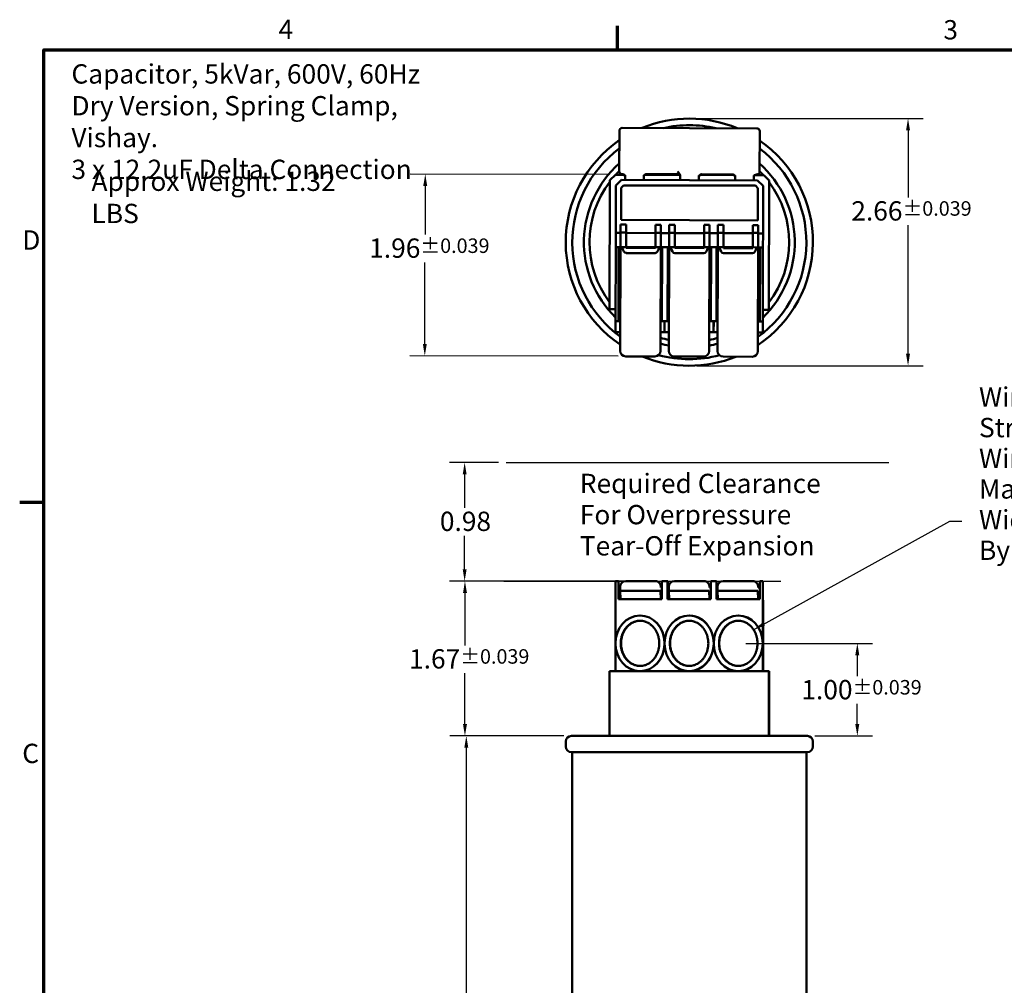
# Model space of a CAD drawing. Units: inches. Extents: x 0.6 to 28, y 0.3 to 21.8.
# Drawn here: x 0.7 to 11.3, y 11.4 to 21.8 of the extents above; entities that cross this region are included whole.
import ezdxf

# ---------------------------------------------------------------- set-up
doc = ezdxf.new("R2010")
doc.units = ezdxf.units.IN
doc.header["$LTSCALE"] = 1.3
doc.header["$MEASUREMENT"] = 0
doc.layers.get('0').update_dxf_attribs({"lineweight": 25})
for name, color, linetype, lineweight in [('Border (ANSI)', 7, 'Continuous', 70), ('Dimension (ANSI)', 7, 'Continuous', 25), ('Sketch Geometry (ANSI)', 7, 'Continuous', 25), ('Symbol (ANSI)', 7, 'Continuous', 25), ('Visible (ANSI)', 7, 'Continuous', 50)]:
    doc.layers.add(name, color=color, linetype=linetype, lineweight=lineweight)
doc.styles.add('Note Text (ANSI)', font='tahoma.ttf')
doc.dimstyles.new('Default (ANSI)', dxfattribs={"dimscale": 1.3, "dimtxt": 0.16, "dimasz": 0.098425, "dimexe": 0.125, "dimexo": 0.0625, "dimgap": 0.031496, "dimtad": 0, "dimtih": 1, "dimtoh": 1, "dimzin": 0, "dimdsep": 46, "dimtxsty": 'Note Text (ANSI)', "dimcen": 0.09, "dimdle": 0.393701, "dimclrd": 256, "dimclre": 256, "dimclrt": 256, "dimadec": 0, "dimazin": 1, "dimtfac": 0.75, "dimtofl": 0, "dimtmove": 0, "dimatfit": 3, "dimfxl": 1, "dimtolj": 1, "dimtzin": 0, "dimlwd": -1, "dimlwe": -1, "dimarcsym": 0})
doc.dimstyles.new('Default (ANSI)$7', dxfattribs={"dimscale": 1.3, "dimtxt": 0.16, "dimasz": 0.098425, "dimexe": 0.125, "dimexo": 0.0625, "dimgap": 0.031496, "dimtad": 0, "dimtih": 1, "dimtoh": 1, "dimzin": 0, "dimdsep": 46, "dimtxsty": 'Note Text (ANSI)', "dimcen": 0.09, "dimdle": 0.393701, "dimclrd": 256, "dimclre": 256, "dimclrt": 256, "dimadec": 0, "dimazin": 1, "dimtfac": 0.75, "dimtofl": 0, "dimtmove": 0, "dimatfit": 3, "dimfxl": 1, "dimtolj": 1, "dimtzin": 0, "dimlwd": -1, "dimlwe": -1, "dimarcsym": 0})

# ---------------------------------------------------------------- blocks, each defined once
blk = doc.blocks.new('Borders Default Border')
at = {"layer": 'Border (ANSI)'}
for p, q in [((5.5, 16.5), (5.5, 16.7)), ((0.75, 12.75), (0.55, 12.75))]:
    blk.add_line(p, q, dxfattribs=at)
at = {"layer": 'Border (ANSI)', "flags": 128}
blk.add_lwpolyline([(0.75, 0.5), (0.75, 16.5), (21.25, 16.5), (21.25, 0.5), (0.75, 0.5)], dxfattribs=at)
at = {"layer": 'Border (ANSI)', "char_height": 0.16, "attachment_point": 7, "style": 'Note Text (ANSI)'}
for s, insert in [('4', (2.6942, 16.54)), ('3', (8.2002, 16.5366)), ('D', (0.5714, 14.795)), ('C', (0.571, 10.5421))]:
    blk.add_mtext(s, dxfattribs=dict(at, insert=insert))
blk = doc.blocks.new('*D29')
at = {"layer": 'Defpoints', "color": 0, "transparency": 16777216}
for p in [(6.655, 14.062), (5.524, 6.582), (6.665, 6.582)]:
    blk.add_point(p, dxfattribs=at)
at = {"layer": 'Dimension (ANSI)', "transparency": 16777216}
for p, q in [((6.573, 14.062), (5.361, 14.062)), ((5.524, 13.934), (5.524, 10.813)), ((5.524, 6.71), (5.524, 10.514)), ((6.584, 6.582), (5.361, 6.582))]:
    blk.add_line(p, q, dxfattribs=at)
for points in [[(5.502, 13.934), (5.545, 13.934), (5.524, 14.062)], [(5.502, 6.71), (5.545, 6.71), (5.524, 6.582)]]:
    blk.add_solid(points, dxfattribs=at)
at = {"layer": 'Dimension (ANSI)', "transparency": 16777216, "insert": (4.913, 10.772), "char_height": 0.208, "attachment_point": 1, "style": 'Note Text (ANSI)'}
blk.add_mtext('\\A1;7.48{\\H0.156;±0.059}', dxfattribs=at)
blk = doc.blocks.new('*D30')
at = {"layer": 'Defpoints', "color": 0, "transparency": 16777216}
for p in [(7.129, 20.106), (5.077, 18.155), (7.241, 18.149)]:
    blk.add_point(p, dxfattribs=at)
at = {"layer": 'Dimension (ANSI)', "transparency": 16777216}
for p, q in [((7.048, 20.107), (4.919, 20.112)), ((5.082, 19.984), (5.08, 19.46)), ((5.077, 18.283), (5.079, 19.161)), ((7.16, 18.15), (4.914, 18.156))]:
    blk.add_line(p, q, dxfattribs=at)
for points in [[(5.06, 19.984), (5.103, 19.984), (5.082, 20.112)], [(5.056, 18.283), (5.098, 18.283), (5.077, 18.155)]]:
    blk.add_solid(points, dxfattribs=at)
at = {"layer": 'Dimension (ANSI)', "transparency": 16777216, "insert": (4.478, 19.419), "char_height": 0.208, "attachment_point": 1, "style": 'Note Text (ANSI)'}
blk.add_mtext('\\A1;1.96{\\H0.156;±0.039}', dxfattribs=at)
blk = doc.blocks.new('*D31')
at = {"layer": 'Defpoints', "color": 0, "transparency": 16777216}
for p in [(7.925, 20.71), (10.28, 20.71), (7.925, 18.049)]:
    blk.add_point(p, dxfattribs=at)
at = {"layer": 'Dimension (ANSI)', "transparency": 16777216}
for p, q in [((8.007, 20.71), (10.442, 20.71)), ((10.28, 20.582), (10.28, 19.861)), ((10.28, 18.177), (10.28, 19.562)), ((8.007, 18.049), (10.442, 18.049))]:
    blk.add_line(p, q, dxfattribs=at)
for points in [[(10.258, 20.582), (10.301, 20.582), (10.28, 20.71)], [(10.258, 18.177), (10.301, 18.177), (10.28, 18.049)]]:
    blk.add_solid(points, dxfattribs=at)
at = {"layer": 'Dimension (ANSI)', "transparency": 16777216, "insert": (9.669, 19.82), "char_height": 0.208, "attachment_point": 1, "style": 'Note Text (ANSI)'}
blk.add_mtext('\\A1;2.66{\\H0.156;±0.039}', dxfattribs=at)
blk = doc.blocks.new('*D32')
at = {"layer": 'Defpoints', "color": 0, "transparency": 16777216}
for p in [(8.452, 15.059), (9.734, 15.059), (9.196, 14.062)]:
    blk.add_point(p, dxfattribs=at)
at = {"layer": 'Dimension (ANSI)', "transparency": 16777216}
for p, q in [((8.533, 15.059), (9.896, 15.059)), ((9.734, 14.931), (9.734, 14.705)), ((9.734, 14.19), (9.734, 14.406)), ((9.277, 14.062), (9.896, 14.062))]:
    blk.add_line(p, q, dxfattribs=at)
for points in [[(9.712, 14.931), (9.755, 14.931), (9.734, 15.059)], [(9.712, 14.19), (9.755, 14.19), (9.734, 14.062)]]:
    blk.add_solid(points, dxfattribs=at)
at = {"layer": 'Dimension (ANSI)', "transparency": 16777216, "insert": (9.131, 14.664), "char_height": 0.208, "attachment_point": 1, "style": 'Note Text (ANSI)'}
blk.add_mtext('\\A1;1.00{\\H0.156;±0.039}', dxfattribs=at)
blk = doc.blocks.new('*D33')
at = {"layer": 'Defpoints', "color": 0, "transparency": 16777216}
for p in [(5.509, 15.729), (7.629, 15.729), (6.655, 14.062)]:
    blk.add_point(p, dxfattribs=at)
at = {"layer": 'Dimension (ANSI)', "transparency": 16777216}
for p, q in [((7.548, 15.729), (5.347, 15.729)), ((5.509, 15.601), (5.509, 15.037)), ((5.509, 14.19), (5.509, 14.739)), ((6.573, 14.062), (5.347, 14.062))]:
    blk.add_line(p, q, dxfattribs=at)
for points in [[(5.488, 15.601), (5.531, 15.601), (5.509, 15.729)], [(5.488, 14.19), (5.531, 14.19), (5.509, 14.062)]]:
    blk.add_solid(points, dxfattribs=at)
at = {"layer": 'Dimension (ANSI)', "transparency": 16777216, "insert": (4.907, 14.996), "char_height": 0.208, "attachment_point": 1, "style": 'Note Text (ANSI)'}
blk.add_mtext('\\A1;1.67{\\H0.156;±0.039}', dxfattribs=at)
blk = doc.blocks.new('*D35')
at = {"layer": 'Defpoints', "color": 0, "transparency": 16777216}
for p in [(5.506, 17.007), (5.952, 17.007), (5.928, 15.728)]:
    blk.add_point(p, dxfattribs=at)
at = {"layer": 'Dimension (ANSI)', "transparency": 16777216}
for p, q in [((5.87, 17.007), (5.343, 17.007)), ((5.506, 16.879), (5.506, 16.518)), ((5.506, 15.856), (5.506, 16.218)), ((5.846, 15.728), (5.343, 15.728))]:
    blk.add_line(p, q, dxfattribs=at)
for points in [[(5.485, 16.879), (5.527, 16.879), (5.506, 17.007)], [(5.485, 15.856), (5.527, 15.856), (5.506, 15.728)]]:
    blk.add_solid(points, dxfattribs=at)
at = {"layer": 'Dimension (ANSI)', "transparency": 16777216, "insert": (5.239, 16.477), "char_height": 0.208, "attachment_point": 1, "style": 'Note Text (ANSI)'}
blk.add_mtext('\\A1;0.98', dxfattribs=at)

msp = doc.modelspace()

# ---------------------------------------------------------------- linework, layer by layer
at = {"layer": 'Sketch Geometry (ANSI)', "linetype": 'Continuous'}
for p, q in [((5.952, 17.007), (10.073, 17.007)), ((5.928, 15.728), (8.911, 15.728))]:
    msp.add_line(p, q, dxfattribs=at)
at = {"layer": 'Visible (ANSI)'}
for p, q in [((7.172, 20.579), (7.171, 20.142)), ((8.653, 20.605), (7.202, 20.609)), ((8.682, 20.138), (8.683, 20.575)), ((7.065, 18.657), (7.069, 20.047)), ((7.069, 20.047), (7.129, 20.106)), ((7.129, 20.106), (7.222, 20.106)), ((7.194, 20.049), (7.134, 19.989)), ((8.66, 20.045), (7.194, 20.049)), ((7.201, 20.112), (7.204, 20.112)), ((7.234, 20.1), (7.234, 20.049)), ((7.434, 20.049), (7.434, 20.099)), ((7.446, 20.106), (7.815, 20.105)), ((7.464, 20.112), (7.797, 20.111)), ((7.827, 20.089), (7.827, 20.049)), ((7.828, 20.096), (7.828, 20.049)), ((8.027, 20.048), (8.027, 20.098)), ((8.039, 20.104), (8.407, 20.103)), ((8.057, 20.11), (8.389, 20.109)), ((8.419, 20.097), (8.419, 20.047)), ((8.619, 20.047), (8.619, 20.096)), ((8.631, 20.102), (8.726, 20.102)), ((8.649, 20.108), (8.652, 20.108)), ((8.72, 19.985), (8.66, 20.045)), ((8.726, 20.102), (8.785, 20.042)), ((8.785, 20.042), (8.782, 18.652)), ((7.134, 19.989), (7.133, 19.478)), ((7.192, 19.965), (7.191, 19.618)), ((7.191, 19.618), (7.192, 19.965)), ((7.218, 19.991), (7.192, 19.965)), ((7.192, 19.965), (7.218, 19.991)), ((8.636, 19.988), (7.218, 19.991)), ((7.218, 19.991), (8.636, 19.988)), ((8.662, 19.961), (8.636, 19.988)), ((8.636, 19.988), (8.662, 19.961)), ((8.661, 19.614), (8.662, 19.961)), ((8.662, 19.961), (8.661, 19.614)), ((8.719, 19.474), (8.72, 19.985)), ((7.191, 19.618), (8.661, 19.614)), ((8.661, 19.614), (7.191, 19.618)), ((7.185, 19.568), (7.245, 19.568)), ((7.185, 19.482), (7.185, 19.568)), ((7.245, 19.568), (7.245, 19.482)), ((7.561, 19.481), (7.561, 19.567)), ((7.561, 19.567), (7.619, 19.567)), ((7.619, 19.567), (7.619, 19.481)), ((7.709, 19.567), (7.769, 19.567)), ((7.709, 19.48), (7.709, 19.567)), ((7.769, 19.567), (7.769, 19.48)), ((8.085, 19.479), (8.085, 19.566)), ((8.085, 19.566), (8.143, 19.566)), ((8.143, 19.566), (8.143, 19.479)), ((8.233, 19.565), (8.293, 19.565)), ((8.233, 19.479), (8.233, 19.565)), ((8.293, 19.565), (8.293, 19.479)), ((8.609, 19.478), (8.609, 19.564)), ((8.609, 19.564), (8.667, 19.564)), ((8.667, 19.564), (8.667, 19.478)), ((7.133, 19.478), (7.132, 19.327)), ((7.185, 19.478), (7.133, 19.478)), ((7.184, 19.337), (7.185, 19.482)), ((7.185, 19.482), (7.245, 19.482)), ((7.245, 19.482), (7.244, 19.327)), ((7.561, 19.477), (7.245, 19.478)), ((7.56, 19.326), (7.561, 19.481)), ((7.561, 19.481), (7.619, 19.481)), ((7.619, 19.481), (7.618, 19.336)), ((7.709, 19.477), (7.619, 19.477)), ((7.708, 19.336), (7.709, 19.48)), ((7.709, 19.48), (7.769, 19.48)), ((7.769, 19.48), (7.768, 19.326)), ((8.085, 19.476), (7.769, 19.477)), ((8.084, 19.325), (8.085, 19.479)), ((8.085, 19.479), (8.143, 19.479)), ((8.143, 19.479), (8.142, 19.334)), ((8.233, 19.476), (8.143, 19.476)), ((8.232, 19.334), (8.233, 19.479)), ((8.233, 19.479), (8.293, 19.479)), ((8.293, 19.479), (8.292, 19.324)), ((8.609, 19.475), (8.293, 19.475)), ((8.608, 19.324), (8.609, 19.478)), ((8.609, 19.478), (8.667, 19.478)), ((8.667, 19.478), (8.666, 19.333)), ((8.719, 19.474), (8.667, 19.474)), ((8.718, 19.323), (8.719, 19.474)), ((7.132, 19.327), (7.13, 18.529)), ((7.164, 19.327), (7.132, 19.327)), ((7.161, 18.529), (7.164, 19.327)), ((7.17, 19.327), (7.164, 19.327)), ((7.17, 19.327), (7.17, 19.327)), ((7.17, 19.327), (7.184, 19.326)), ((7.184, 19.327), (7.17, 19.327)), ((7.184, 19.337), (7.181, 18.21)), ((7.187, 19.327), (7.201, 19.327)), ((7.244, 19.327), (7.201, 19.327)), ((7.244, 19.318), (7.244, 19.327)), ((7.56, 19.326), (7.244, 19.327)), ((7.244, 19.326), (7.56, 19.325)), ((7.56, 19.317), (7.244, 19.318)), ((7.601, 19.326), (7.56, 19.326)), ((7.56, 19.326), (7.56, 19.317)), ((7.601, 19.326), (7.616, 19.326)), ((7.615, 18.208), (7.618, 19.336)), ((7.632, 19.326), (7.618, 19.326)), ((7.632, 19.326), (7.629, 18.528)), ((7.692, 19.326), (7.632, 19.326)), ((7.689, 18.528), (7.692, 19.326)), ((7.708, 19.326), (7.692, 19.326)), ((7.708, 19.336), (7.705, 18.208)), ((7.711, 19.326), (7.725, 19.326)), ((7.768, 19.326), (7.725, 19.326)), ((7.768, 19.317), (7.768, 19.326)), ((8.084, 19.325), (7.768, 19.326)), ((8.084, 19.316), (7.768, 19.317)), ((8.125, 19.325), (8.084, 19.325)), ((8.084, 19.325), (8.084, 19.316)), ((8.125, 19.325), (8.14, 19.325)), ((8.139, 18.207), (8.142, 19.334)), ((8.159, 19.325), (8.142, 19.325)), ((8.159, 19.325), (8.157, 18.527)), ((8.219, 19.325), (8.159, 19.325)), ((8.217, 18.527), (8.219, 19.325)), ((8.22, 19.325), (8.219, 19.325)), ((8.22, 19.325), (8.22, 19.324)), ((8.232, 19.325), (8.22, 19.325)), ((8.22, 19.324), (8.232, 19.324)), ((8.232, 19.334), (8.229, 18.207)), ((8.235, 19.325), (8.249, 19.324)), ((8.292, 19.324), (8.249, 19.324)), ((8.292, 19.315), (8.292, 19.324)), ((8.292, 19.324), (8.608, 19.323)), ((8.608, 19.324), (8.292, 19.324)), ((8.608, 19.314), (8.292, 19.315)), ((8.649, 19.323), (8.608, 19.324)), ((8.608, 19.324), (8.608, 19.314)), ((8.649, 19.323), (8.664, 19.323)), ((8.663, 18.206), (8.666, 19.333)), ((8.666, 19.323), (8.687, 19.323)), ((8.687, 19.323), (8.666, 19.323)), ((8.687, 19.323), (8.685, 18.525)), ((8.718, 19.323), (8.687, 19.323)), ((8.716, 18.525), (8.718, 19.323)), ((7.558, 19.261), (7.244, 19.262)), ((8.082, 19.26), (7.768, 19.261)), ((8.606, 19.259), (8.292, 19.259)), ((7.065, 18.657), (7.13, 18.656)), ((8.716, 18.652), (8.782, 18.652)), ((7.13, 18.529), (7.161, 18.529)), ((7.13, 18.529), (7.13, 18.411)), ((7.182, 18.529), (7.161, 18.529)), ((7.629, 18.528), (7.616, 18.528)), ((7.629, 18.528), (7.689, 18.528)), ((7.659, 18.528), (7.659, 18.41)), ((7.706, 18.528), (7.689, 18.528)), ((8.157, 18.527), (8.14, 18.527)), ((8.157, 18.527), (8.217, 18.527)), ((8.187, 18.527), (8.187, 18.409)), ((8.188, 18.527), (8.187, 18.409)), ((8.23, 18.527), (8.217, 18.527)), ((8.685, 18.525), (8.664, 18.525)), ((8.685, 18.525), (8.716, 18.525)), ((8.716, 18.525), (8.716, 18.525)), ((8.716, 18.525), (8.716, 18.407)), ((7.13, 18.411), (7.182, 18.411)), ((7.616, 18.41), (7.659, 18.41)), ((7.659, 18.41), (7.706, 18.41)), ((8.14, 18.409), (8.187, 18.409)), ((8.187, 18.409), (8.23, 18.409)), ((8.664, 18.407), (8.716, 18.407)), ((7.241, 18.149), (7.555, 18.149)), ((7.765, 18.148), (8.079, 18.147)), ((8.289, 18.147), (8.603, 18.146)), ((7.13, 15.729), (7.161, 15.729)), ((7.13, 15.729), (7.13, 15.073)), ((7.161, 15.729), (7.164, 15.729)), ((7.161, 15.534), (7.161, 15.729)), ((7.164, 15.659), (7.164, 15.729)), ((7.555, 15.729), (7.241, 15.729)), ((7.558, 15.729), (7.555, 15.729)), ((7.629, 15.729), (7.689, 15.729)), ((7.629, 15.729), (7.629, 15.534)), ((7.689, 15.729), (7.692, 15.729)), ((7.689, 15.534), (7.689, 15.729)), ((7.692, 15.659), (7.692, 15.729)), ((8.079, 15.729), (7.765, 15.729)), ((8.082, 15.729), (8.079, 15.729)), ((8.157, 15.729), (8.217, 15.729)), ((8.157, 15.729), (8.157, 15.534)), ((8.217, 15.729), (8.219, 15.729)), ((8.217, 15.534), (8.217, 15.729)), ((8.219, 15.659), (8.219, 15.729)), ((8.603, 15.729), (8.289, 15.729)), ((8.606, 15.729), (8.603, 15.729)), ((8.685, 15.729), (8.716, 15.729)), ((8.685, 15.729), (8.685, 15.534)), ((8.716, 15.729), (8.718, 15.729)), ((8.716, 15.729), (8.716, 15.074)), ((8.718, 15.659), (8.718, 15.729)), ((7.17, 15.659), (7.164, 15.659)), ((7.164, 15.659), (7.164, 15.534)), ((7.17, 15.659), (7.17, 15.534)), ((7.17, 15.659), (7.181, 15.659)), ((7.181, 15.626), (7.181, 15.669)), ((7.241, 15.626), (7.181, 15.626)), ((7.183, 15.534), (7.182, 15.626)), ((7.241, 15.626), (7.555, 15.626)), ((7.615, 15.626), (7.555, 15.626)), ((7.615, 15.626), (7.616, 15.626)), ((7.616, 15.626), (7.617, 15.534)), ((7.618, 15.659), (7.618, 15.669)), ((7.629, 15.659), (7.618, 15.659)), ((7.705, 15.659), (7.692, 15.659)), ((7.692, 15.659), (7.692, 15.534)), ((7.705, 15.626), (7.705, 15.669)), ((7.765, 15.626), (7.705, 15.626)), ((7.707, 15.534), (7.706, 15.626)), ((7.765, 15.626), (8.079, 15.626)), ((8.139, 15.626), (8.079, 15.626)), ((8.139, 15.626), (8.14, 15.626)), ((8.14, 15.626), (8.141, 15.534)), ((8.142, 15.659), (8.142, 15.669)), ((8.157, 15.659), (8.142, 15.659)), ((8.22, 15.659), (8.219, 15.659)), ((8.219, 15.659), (8.219, 15.534)), ((8.22, 15.659), (8.229, 15.659)), ((8.22, 15.659), (8.22, 15.534)), ((8.229, 15.626), (8.229, 15.669)), ((8.289, 15.626), (8.229, 15.626)), ((8.231, 15.534), (8.23, 15.626)), ((8.289, 15.626), (8.603, 15.626)), ((8.663, 15.626), (8.603, 15.626)), ((8.663, 15.626), (8.664, 15.626)), ((8.664, 15.626), (8.665, 15.534)), ((8.666, 15.659), (8.666, 15.669)), ((8.666, 15.659), (8.685, 15.659)), ((8.718, 15.659), (8.719, 15.395)), ((7.629, 15.534), (7.161, 15.534)), ((8.157, 15.534), (7.689, 15.534)), ((8.685, 15.534), (8.217, 15.534)), ((8.719, 15.395), (8.72, 15.395)), ((8.72, 15.395), (8.72, 14.759)), ((7.395, 15.359), (7.394, 15.359)), ((7.923, 15.359), (7.923, 15.359)), ((8.452, 15.359), (8.452, 15.359)), ((7.13, 15.044), (7.13, 14.759)), ((8.716, 15.044), (8.716, 14.759)), ((7.065, 14.759), (7.13, 14.759)), ((7.065, 14.062), (7.065, 14.759)), ((7.13, 14.759), (7.394, 14.759)), ((7.395, 14.759), (7.394, 14.759)), ((7.395, 14.759), (7.923, 14.759)), ((7.923, 14.759), (8.452, 14.759)), ((7.923, 14.759), (7.923, 14.759)), ((8.452, 14.759), (8.716, 14.759)), ((8.452, 14.759), (8.452, 14.759)), ((8.716, 14.759), (8.716, 14.759)), ((8.716, 14.759), (8.782, 14.759)), ((8.785, 14.759), (8.782, 14.759)), ((8.782, 14.062), (8.782, 14.759)), ((8.785, 14.759), (8.785, 14.062)), ((6.595, 14.002), (6.595, 13.947)), ((6.655, 14.062), (9.196, 14.062)), ((9.256, 14.002), (9.256, 13.947)), ((9.196, 13.887), (6.655, 13.887)), ((6.665, 13.887), (6.665, 6.582)), ((9.185, 13.887), (9.185, 6.582))]:
    msp.add_line(p, q, dxfattribs=at)
for centre, radius, start, end in [((7.925, 19.379), 1.331, 67.1972, 112.5), ((7.202, 20.579), 0.03, 89.8486, 179.8486), ((7.925, 19.379), 1.26, 76.9228, 102.7744), ((8.653, 20.575), 0.03, 359.8486, 89.8486), ((7.925, 19.379), 1.331, 124.5084, 236.0104), ((7.925, 19.379), 1.331, 303.6868, 55.3219), ((7.925, 19.379), 1.26, 126.763, 233.8261), ((7.925, 19.379), 1.26, 305.8711, 53.0789), ((7.925, 19.379), 1.135, 131.6435, 225.5522), ((7.925, 19.379), 1.075, 134.569, 137.4639), ((7.925, 19.379), 1.135, 314.145, 48.2257), ((7.925, 19.379), 1.075, 42.2333, 45.3188), ((7.201, 20.142), 0.03, 179.8486, 269.8486), ((7.204, 20.082), 0.03, 359.8486, 89.8486), ((7.464, 20.082), 0.03, 89.8486, 179.8486), ((7.797, 20.081), 0.03, 359.8486, 89.8486), ((7.857, 20.049), 0.03, 179.8486, 181.7401), ((7.858, 20.049), 0.03, 179.8486, 181.7401), ((8.057, 20.08), 0.03, 89.8486, 179.8486), ((7.997, 20.048), 0.03, 357.9571, 359.8486), ((8.389, 20.079), 0.03, 359.8486, 89.8486), ((8.449, 20.047), 0.03, 179.8486, 181.7401), ((8.649, 20.078), 0.03, 89.8486, 179.8486), ((8.589, 20.047), 0.03, 357.9571, 359.8486), ((8.652, 20.138), 0.03, 269.8486, 359.8486), ((7.925, 19.379), 1.075, 142.7882, 216.909), ((7.925, 19.379), 1.075, 322.7882, 36.909), ((7.925, 19.379), 1.075, 222.2333, 222.344), ((7.925, 19.379), 1.075, 317.3532, 317.4639), ((7.925, 19.379), 1.075, 253.2629, 258.2083), ((7.925, 19.379), 1.075, 281.4889, 286.4343), ((7.925, 19.379), 1.135, 254.1626, 258.8313), ((7.925, 19.379), 1.135, 280.8659, 285.5346), ((7.241, 18.209), 0.06, 179.8486, 269.8486), ((7.925, 19.379), 1.331, 247.6069, 292.0903), ((7.555, 18.209), 0.06, 269.8486, 359.8486), ((7.925, 19.379), 1.26, 254.7903, 284.9069), ((7.765, 18.208), 0.06, 179.8486, 269.8486), ((8.079, 18.207), 0.06, 269.8486, 359.8486), ((8.289, 18.207), 0.06, 179.8486, 269.8486), ((8.603, 18.206), 0.06, 269.8486, 359.8486), ((7.241, 15.669), 0.06, 90, 180), ((7.765, 15.669), 0.06, 90, 180), ((8.289, 15.669), 0.06, 90, 180), ((6.655, 14.002), 0.06, 90, 180), ((9.196, 14.002), 0.06, 0, 90), ((6.655, 13.947), 0.06, 180, 270), ((9.196, 13.947), 0.06, 270, 0)]:
    msp.add_arc(centre, radius, start, end, dxfattribs=at)
for centre, major_axis, ratio, start_param, end_param in [((7.244, 19.337), (-0.06, 0.0002), 0.57197, 0, 0.28599), ((7.245, 19.476), (-0.001, -0.213), 0.281278, 5.481907, 6.283185), ((7.559, 19.475), (-0.001, -0.213), 0.281278, 0, 0.801279), ((7.558, 19.336), (-0.06, 0.0002), 0.57197, 2.855602, 3.141593), ((7.768, 19.335), (-0.06, 0.0002), 0.57197, 0, 0.28599), ((7.769, 19.474), (-0.001, -0.213), 0.281278, 5.481907, 6.283185), ((8.083, 19.473), (-0.001, -0.213), 0.281278, 0, 0.801279), ((8.082, 19.335), (-0.06, 0.0002), 0.57197, 2.855602, 3.141593), ((8.292, 19.334), (-0.06, 0.0002), 0.57197, 0, 0.28599), ((8.293, 19.473), (-0.001, -0.213), 0.281278, 5.481907, 6.283185), ((8.607, 19.472), (-0.001, -0.213), 0.281278, 0, 0.801279), ((8.606, 19.333), (-0.06, 0.0002), 0.57197, 2.855602, 3.141593), ((7.559, 15.669), (-0.0427, 0.0425), 0.990649, 4.699043, 5.500322), ((7.558, 15.669), (0, 0.06), 0.999997, 4.998379, 5.481907), ((8.083, 15.669), (-0.0427, 0.0425), 0.990649, 4.699043, 5.500322), ((8.082, 15.669), (0, 0.06), 0.999997, 4.998379, 5.481907), ((8.607, 15.669), (-0.0427, 0.0425), 0.990649, 4.699043, 5.500322), ((8.606, 15.669), (0, 0.06), 0.999997, 4.998379, 5.481907), ((7.558, 15.669), (-0.0424, 0.0425), 0.99849, 3.928524, 4.214514), ((8.082, 15.669), (-0.0424, 0.0425), 0.99849, 3.928524, 4.214514), ((8.606, 15.669), (-0.0424, 0.0425), 0.99849, 3.928524, 4.214514), ((7.394, 15.059), (0, -0.3), 0.88113, 1.579495, 7.845283), ((7.395, 15.059), (0, -0.3), 0.88113, 1.606229, 3.141593), ((7.923, 15.059), (0, -0.3), 0.88113, 4.721087, 10.986876), ((7.923, 15.059), (0, -0.3), 0.88113, 0, 3.141593), ((8.452, 15.059), (0, -0.3), 0.88113, 1.621521, 3.141593), ((8.452, 15.059), (0, -0.3), 0.88113, 1.520072, 1.621521), ((7.395, 15.059), (0, -0.3), 0.88113, 0, 1.535364), ((8.452, 15.059), (0, -0.3), 0.88113, 0, 1.520072)]:
    msp.add_ellipse(centre, major_axis=major_axis, ratio=ratio, start_param=start_param, end_param=end_param, dxfattribs=at)
msp.add_ellipse((8.452, 15.059), major_axis=(0, -0.3), ratio=0.88113, dxfattribs=at)
for points in [[(7.801, 20.137), (7.8, 20.138), (7.799, 20.14), (7.797, 20.141)], [(7.827, 20.089), (7.827, 20.095), (7.826, 20.101), (7.823, 20.107)]]:
    msp.add_open_spline(points, degree=3, dxfattribs=at)
for points, knots in [([(7.823, 20.107), (7.823, 20.109), (7.822, 20.11), (7.816, 20.121), (7.808, 20.13), (7.801, 20.137)], [0.43001345, 0.43001345, 0.43001345, 0.43001345, 0.44348055, 0.44348055, 0.52048017, 0.52048017, 0.52048017, 0.52048017]), ([(7.187, 15.059), (7.187, 15.07), (7.188, 15.092), (7.193, 15.118), (7.2, 15.144), (7.207, 15.164), (7.218, 15.188), (7.229, 15.206), (7.243, 15.226), (7.256, 15.241), (7.274, 15.257), (7.289, 15.269), (7.309, 15.281), (7.325, 15.288), (7.347, 15.296), (7.364, 15.3), (7.385, 15.302), (7.403, 15.302), (7.425, 15.3), (7.442, 15.296), (7.463, 15.288), (7.479, 15.281), (7.499, 15.269), (7.514, 15.257), (7.532, 15.241), (7.545, 15.226), (7.56, 15.206), (7.57, 15.188), (7.581, 15.164), (7.589, 15.144), (7.596, 15.118), (7.599, 15.097), (7.602, 15.07), (7.602, 15.048), (7.599, 15.021), (7.596, 14.999), (7.589, 14.974), (7.581, 14.954), (7.57, 14.93), (7.56, 14.912), (7.545, 14.892), (7.532, 14.877), (7.514, 14.86), (7.499, 14.849), (7.479, 14.837), (7.463, 14.829), (7.442, 14.822), (7.425, 14.818), (7.403, 14.816), (7.385, 14.816), (7.364, 14.818), (7.347, 14.822), (7.325, 14.829), (7.309, 14.837), (7.289, 14.849), (7.274, 14.86), (7.256, 14.877), (7.243, 14.892), (7.229, 14.912), (7.218, 14.93), (7.207, 14.954), (7.2, 14.974), (7.193, 14.999), (7.188, 15.026), (7.187, 15.048), (7.187, 15.059)], [0, 0, 0, 0, 0.1309, 0.261799, 0.327249, 0.458149, 0.523599, 0.654498, 0.719948, 0.850848, 0.916298, 1.047198, 1.112647, 1.243547, 1.308997, 1.439897, 1.505346, 1.636246, 1.701696, 1.832596, 1.898046, 2.028945, 2.094395, 2.225295, 2.290745, 2.421644, 2.487094, 2.617994, 2.683444, 2.814343, 2.879793, 3.010693, 3.076143, 3.207043, 3.272492, 3.403392, 3.468842, 3.599742, 3.665191, 3.796091, 3.861541, 3.992441, 4.057891, 4.18879, 4.25424, 4.38514, 4.45059, 4.581489, 4.646939, 4.777839, 4.843289, 4.974188, 5.039638, 5.170538, 5.235988, 5.366887, 5.432337, 5.563237, 5.628687, 5.759587, 5.825036, 5.955936, 6.021386, 6.152286, 6.283185, 6.283185, 6.283185, 6.283185]), ([(7.19, 15.059), (7.19, 15.07), (7.191, 15.092), (7.196, 15.118), (7.203, 15.144), (7.21, 15.164), (7.221, 15.188), (7.232, 15.206), (7.246, 15.226), (7.259, 15.241), (7.277, 15.257), (7.292, 15.269), (7.312, 15.281), (7.328, 15.288), (7.35, 15.296), (7.367, 15.3), (7.384, 15.302), (7.392, 15.302), (7.396, 15.302)], [0, 0, 0, 0, 0.1309, 0.261799, 0.327249, 0.458149, 0.523599, 0.654498, 0.719948, 0.850848, 0.916298, 1.047198, 1.112647, 1.243547, 1.308997, 1.439897, 1.505346, 1.563397, 1.563397, 1.563397, 1.563397]), ([(7.716, 15.059), (7.716, 15.07), (7.717, 15.092), (7.721, 15.118), (7.728, 15.144), (7.736, 15.164), (7.747, 15.188), (7.757, 15.206), (7.772, 15.226), (7.785, 15.241), (7.803, 15.257), (7.818, 15.269), (7.838, 15.281), (7.854, 15.288), (7.875, 15.296), (7.892, 15.3), (7.914, 15.302), (7.932, 15.302), (7.953, 15.3), (7.97, 15.296), (7.992, 15.288), (8.008, 15.281), (8.028, 15.269), (8.043, 15.257), (8.061, 15.241), (8.074, 15.226), (8.088, 15.206), (8.099, 15.188), (8.11, 15.164), (8.117, 15.144), (8.124, 15.118), (8.128, 15.097), (8.13, 15.07), (8.13, 15.048), (8.128, 15.021), (8.124, 14.999), (8.117, 14.974), (8.11, 14.954), (8.099, 14.93), (8.088, 14.912), (8.074, 14.892), (8.061, 14.877), (8.043, 14.86), (8.028, 14.849), (8.008, 14.837), (7.992, 14.829), (7.97, 14.822), (7.953, 14.818), (7.932, 14.816), (7.914, 14.816), (7.892, 14.818), (7.875, 14.822), (7.854, 14.829), (7.838, 14.837), (7.818, 14.849), (7.803, 14.86), (7.785, 14.877), (7.772, 14.892), (7.757, 14.912), (7.747, 14.93), (7.736, 14.954), (7.728, 14.974), (7.721, 14.999), (7.717, 15.026), (7.716, 15.048), (7.716, 15.059)], [0, 0, 0, 0, 0.1309, 0.261799, 0.327249, 0.458149, 0.523599, 0.654498, 0.719948, 0.850848, 0.916298, 1.047198, 1.112647, 1.243547, 1.308997, 1.439897, 1.505346, 1.636246, 1.701696, 1.832596, 1.898046, 2.028945, 2.094395, 2.225295, 2.290745, 2.421644, 2.487094, 2.617994, 2.683444, 2.814343, 2.879793, 3.010693, 3.076143, 3.207043, 3.272492, 3.403392, 3.468842, 3.599742, 3.665191, 3.796091, 3.861541, 3.992441, 4.057891, 4.18879, 4.25424, 4.38514, 4.45059, 4.581489, 4.646939, 4.777839, 4.843289, 4.974188, 5.039638, 5.170538, 5.235988, 5.366887, 5.432337, 5.563237, 5.628687, 5.759587, 5.825036, 5.955936, 6.021386, 6.152286, 6.283185, 6.283185, 6.283185, 6.283185]), ([(7.718, 15.059), (7.718, 15.07), (7.72, 15.092), (7.724, 15.118), (7.731, 15.144), (7.739, 15.164), (7.75, 15.188), (7.76, 15.206), (7.775, 15.226), (7.788, 15.241), (7.806, 15.257), (7.821, 15.269), (7.841, 15.281), (7.857, 15.288), (7.878, 15.296), (7.895, 15.3), (7.912, 15.302), (7.92, 15.302), (7.924, 15.302)], [0, 0, 0, 0, 0.1309, 0.261799, 0.327249, 0.458149, 0.523599, 0.654498, 0.719948, 0.850848, 0.916298, 1.047198, 1.112647, 1.243547, 1.308997, 1.439897, 1.505346, 1.563397, 1.563397, 1.563397, 1.563397]), ([(8.245, 15.059), (8.245, 15.07), (8.246, 15.092), (8.25, 15.118), (8.257, 15.144), (8.265, 15.164), (8.276, 15.188), (8.286, 15.206), (8.301, 15.226), (8.314, 15.241), (8.332, 15.257), (8.347, 15.269), (8.367, 15.281), (8.383, 15.288), (8.404, 15.296), (8.421, 15.3), (8.443, 15.302), (8.461, 15.302), (8.482, 15.3), (8.499, 15.296), (8.521, 15.288), (8.537, 15.281), (8.557, 15.269), (8.572, 15.257), (8.59, 15.241), (8.603, 15.226), (8.617, 15.206), (8.628, 15.188), (8.639, 15.164), (8.646, 15.144), (8.653, 15.118), (8.657, 15.097), (8.659, 15.07), (8.659, 15.048), (8.657, 15.021), (8.653, 14.999), (8.646, 14.974), (8.639, 14.954), (8.628, 14.93), (8.617, 14.912), (8.603, 14.892), (8.59, 14.877), (8.572, 14.86), (8.557, 14.849), (8.537, 14.837), (8.521, 14.829), (8.499, 14.822), (8.482, 14.818), (8.461, 14.816), (8.443, 14.816), (8.421, 14.818), (8.404, 14.822), (8.383, 14.829), (8.367, 14.837), (8.347, 14.849), (8.332, 14.86), (8.314, 14.877), (8.301, 14.892), (8.286, 14.912), (8.276, 14.93), (8.265, 14.954), (8.257, 14.974), (8.25, 14.999), (8.246, 15.026), (8.245, 15.048), (8.245, 15.059)], [0, 0, 0, 0, 0.1309, 0.261799, 0.327249, 0.458149, 0.523599, 0.654498, 0.719948, 0.850848, 0.916298, 1.047198, 1.112647, 1.243547, 1.308997, 1.439897, 1.505346, 1.636246, 1.701696, 1.832596, 1.898046, 2.028945, 2.094395, 2.225295, 2.290745, 2.421644, 2.487094, 2.617994, 2.683444, 2.814343, 2.879793, 3.010693, 3.076143, 3.207043, 3.272492, 3.403392, 3.468842, 3.599742, 3.665191, 3.796091, 3.861541, 3.992441, 4.057891, 4.18879, 4.25424, 4.38514, 4.45059, 4.581489, 4.646939, 4.777839, 4.843289, 4.974188, 5.039638, 5.170538, 5.235988, 5.366887, 5.432337, 5.563237, 5.628687, 5.759587, 5.825036, 5.955936, 6.021386, 6.152286, 6.283185, 6.283185, 6.283185, 6.283185]), ([(8.247, 15.059), (8.247, 15.07), (8.249, 15.092), (8.253, 15.118), (8.26, 15.144), (8.268, 15.164), (8.279, 15.188), (8.289, 15.206), (8.304, 15.226), (8.317, 15.241), (8.335, 15.257), (8.35, 15.269), (8.37, 15.281), (8.386, 15.288), (8.407, 15.296), (8.424, 15.3), (8.441, 15.302), (8.449, 15.302), (8.453, 15.302)], [0, 0, 0, 0, 0.1309, 0.261799, 0.327249, 0.458149, 0.523599, 0.654498, 0.719948, 0.850848, 0.916298, 1.047198, 1.112647, 1.243547, 1.308997, 1.439897, 1.505346, 1.563397, 1.563397, 1.563397, 1.563397]), ([(7.396, 14.816), (7.392, 14.816), (7.384, 14.816), (7.367, 14.818), (7.35, 14.822), (7.328, 14.829), (7.312, 14.837), (7.292, 14.849), (7.277, 14.86), (7.259, 14.877), (7.246, 14.892), (7.232, 14.912), (7.221, 14.93), (7.21, 14.954), (7.203, 14.974), (7.196, 14.999), (7.191, 15.026), (7.19, 15.048), (7.19, 15.059)], [4.719788, 4.719788, 4.719788, 4.719788, 4.777839, 4.843289, 4.974188, 5.039638, 5.170538, 5.235988, 5.366887, 5.432337, 5.563237, 5.628687, 5.759587, 5.825036, 5.955936, 6.021386, 6.152286, 6.283185, 6.283185, 6.283185, 6.283185]), ([(7.924, 14.816), (7.92, 14.816), (7.912, 14.816), (7.895, 14.818), (7.878, 14.822), (7.857, 14.829), (7.841, 14.837), (7.821, 14.849), (7.806, 14.86), (7.788, 14.877), (7.775, 14.892), (7.76, 14.912), (7.75, 14.93), (7.739, 14.954), (7.731, 14.974), (7.724, 14.999), (7.72, 15.026), (7.718, 15.048), (7.718, 15.059)], [4.719788, 4.719788, 4.719788, 4.719788, 4.777839, 4.843289, 4.974188, 5.039638, 5.170538, 5.235988, 5.366887, 5.432337, 5.563237, 5.628687, 5.759587, 5.825036, 5.955936, 6.021386, 6.152286, 6.283185, 6.283185, 6.283185, 6.283185]), ([(8.453, 14.816), (8.449, 14.816), (8.441, 14.816), (8.424, 14.818), (8.407, 14.822), (8.386, 14.829), (8.37, 14.837), (8.35, 14.849), (8.335, 14.86), (8.317, 14.877), (8.304, 14.892), (8.289, 14.912), (8.279, 14.93), (8.268, 14.954), (8.26, 14.974), (8.253, 14.999), (8.249, 15.026), (8.247, 15.048), (8.247, 15.059)], [4.719788, 4.719788, 4.719788, 4.719788, 4.777839, 4.843289, 4.974188, 5.039638, 5.170538, 5.235988, 5.366887, 5.432337, 5.563237, 5.628687, 5.759587, 5.825036, 5.955936, 6.021386, 6.152286, 6.283185, 6.283185, 6.283185, 6.283185])]:
    msp.add_open_spline(points, degree=3, knots=knots, dxfattribs=at)

# ---------------------------------------------------------------- block references
at = {"xscale": 1.3, "yscale": 1.3, "zscale": 1.3}
msp.add_blockref('Borders Default Border', (0, 0), dxfattribs=at)

# ---------------------------------------------------------------- texts
at = {"layer": 'Symbol (ANSI)', "char_height": 0.208, "attachment_point": 1, "style": 'Note Text (ANSI)'}
for s, insert, width, line_spacing_factor in [('\\fTahoma|b0|i0;Capacitor, 5kVar, 600V, 60Hz\\P\\fTahoma|b0|i0;Dry Version, Spring Clamp, Vishay.\\P\\fTahoma|b0|i0;3 x 12.2uF Delta Connection', (1.272, 21.295), 4.39396, 0.987884), ('{\\H1x;Wire Range: 14 AWG To 4 AWG\\PStrip Length: 0.71 IN. \\PWire Insulation Insertion Depth: 0.315 IN. \\PMaximum Ferrule Dimensions: Rectangular 0.299 IN Wide \\PBy 0.236 IN Thick, Long Dimension Horizontal. \\P\\P\\fCalibri|b0|i0|c0|p34;\\H0.6875x;\\P\\fTahoma|b0|i0|c0|p34;\\H1.45455x;\\P}', (11.044, 17.817), 7.41249, 0.95279), ('\\fArial|b1|i0;{\\H0.2080;Required Clearance}\\fTahoma|b1|i0;{\\H0.2080;\\P}\\fArial|b1|i0;{\\H0.2080;For}\\fTahoma|b1|i0;{\\H0.2080; }\\fArial|b1|i0;{\\H0.2080;Overpressure}\\fTahoma|b1|i0;{\\H0.2080;\\P}\\fArial|b1|i0;{\\H0.2080;Tear-Off Expansion}\\fTahoma|b1|i0;{\\H0.2080;\\P}', (6.746, 16.885), 2.72905, 0.968655)]:
    msp.add_mtext(s, dxfattribs=dict(at, insert=insert, width=width, line_spacing_factor=line_spacing_factor))
at = {"layer": 'Symbol (ANSI)', "insert": (1.488, 20.139), "char_height": 0.208, "width": 3.16905, "attachment_point": 1, "style": 'Note Text (ANSI)'}
msp.add_mtext('\\fTahoma|b0|i0;Approx Weight: 1.32 LBS', dxfattribs=at)

# ---------------------------------------------------------------- dimensions: what is measured, and where the dimension line sits
at = {"layer": 'Dimension (ANSI)'}
for base, p1, p2, angle, override, picture, middle in [((10.28, 20.71), (7.925, 18.049), (7.925, 20.71), 90, {"dimgap": 0.031496, "dimdec": 2, "dimtol": 1, "dimlim": 0, "dimtp": 0.039, "dimtm": 0.039, "dimtdec": 3, "dimatfit": 1}, '*D31', (10.28, 19.712)), ((5.077, 18.155), (7.129, 20.106), (7.241, 18.149), 89.8486, {"dimgap": 0.031496, "dimdec": 2, "dimtol": 1, "dimlim": 0, "dimtp": 0.039, "dimtm": 0.039, "dimtdec": 3, "dimatfit": 1}, '*D30', (5.08, 19.31)), ((5.506, 17.007), (5.928, 15.728), (5.952, 17.007), 270, {"dimgap": 0.031496, "dimdec": 2, "dimlfac": 0.769231, "dimtol": 0, "dimlim": 0, "dimtp": 0, "dimtm": 0, "dimtdec": 2, "dimatfit": 1}, '*D35', (5.506, 16.368)), ((5.509, 15.729), (6.655, 14.062), (7.629, 15.729), 90, {"dimgap": 0.031496, "dimdec": 2, "dimtol": 1, "dimlim": 0, "dimtp": 0.039, "dimtm": 0.039, "dimtdec": 3, "dimatfit": 1}, '*D33', (5.509, 14.888)), ((9.734, 15.059), (9.196, 14.062), (8.452, 15.059), 90, {"dimgap": 0.031496, "dimdec": 2, "dimtol": 1, "dimlim": 0, "dimtp": 0.039, "dimtm": 0.039, "dimtdec": 3, "dimatfit": 1}, '*D32', (9.734, 14.555)), ((5.524, 6.582), (6.655, 14.062), (6.665, 6.582), 90, {"dimgap": 0.031496, "dimdec": 2, "dimtol": 1, "dimlim": 0, "dimtp": 0.059, "dimtm": 0.059, "dimtdec": 3, "dimatfit": 1}, '*D29', (5.524, 10.663))]:
    dim = msp.add_linear_dim(base=base, p1=p1, p2=p2, angle=angle, dimstyle='Default (ANSI)', override=override, dxfattribs=at)
    dim.commit()
    dim.dimension.update_dxf_attribs({"geometry": picture, "text_midpoint": middle, "dimtype": 160})

# ---------------------------------------------------------------- leaders
at = {"layer": 'Symbol (ANSI)', "annotation_type": 0, "has_hookline": 1, "hookline_direction": 0, "text_width": 0.0894}
msp.add_leader([(8.617, 15.206), (10.731, 16.373), (10.859, 16.373)], dimstyle='Default (ANSI)$7', override={"dimtad": 0}, dxfattribs=at)

doc.saveas('drawing.dxf')
